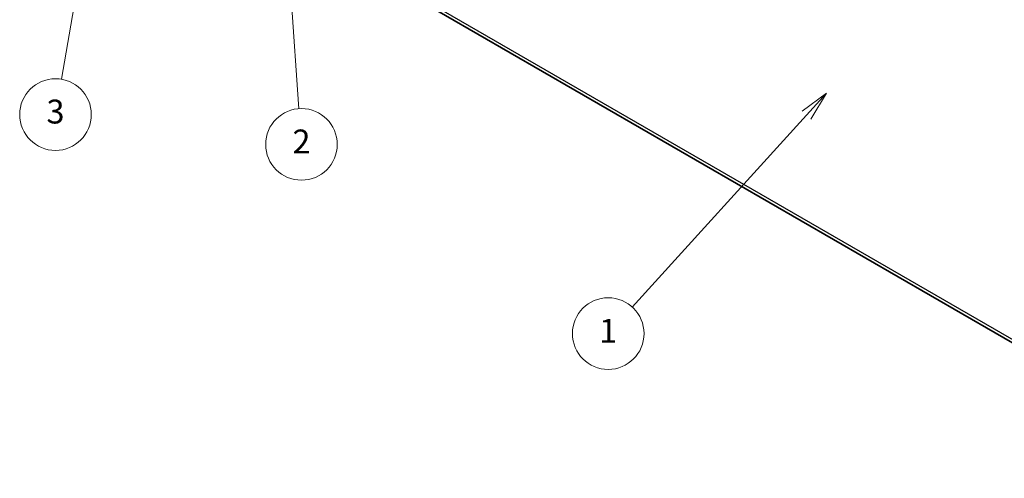
# Model space of a CAD drawing. Units: millimetres. Extents: x 36 to 5964, y 12 to 1004.
# Drawn here: x 524 to 730, y 178 to 274 of the extents above; entities that cross this region are included whole.
import ezdxf

# ---------------------------------------------------------------- set-up
doc = ezdxf.new("R2010")
doc.units = ezdxf.units.MM
doc.header["$LTSCALE"] = 2.5
doc.layers.add('Symbol (TK)', color=100, linetype='Continuous', lineweight=18, true_color=0x00ff3f)
doc.layers.add('Visible (ISO)', color=7, linetype='Continuous', lineweight=35)
doc.layers.add('Visible Narrow (ISO)', color=7, linetype='Continuous', lineweight=25)
doc.styles.add('Note Text (TK2)', font='txt')

# ---------------------------------------------------------------- blocks, each defined once
blk = doc.blocks.new('バルーン2')
at = {"layer": 'Symbol (TK)', "color": 100, "true_color": 0x00ff40}
for p, q in [((277.03, 103.292), (274.979, 101.777)), ((275.349, 101.441), (277.03, 103.292)), ((275.719, 101.105), (277.03, 103.292)), ((275.349, 101.441), (260.743, 85.356))]:
    blk.add_line(p, q, dxfattribs=at)
at = {"layer": 'Symbol (TK)'}
blk.add_circle((258.731, 83.141), 3, dxfattribs=at)
at = {"layer": 'Symbol (TK)', "color": 7, "insert": (258.731, 83.118), "char_height": 2, "attachment_point": 5, "style": 'Note Text (TK2)'}
blk.add_mtext('1', dxfattribs=at)
blk = doc.blocks.new('バルーン3')
at = {"layer": 'Symbol (TK)', "color": 100, "true_color": 0x00ff40}
for p, q in [((230.922, 128.789), (230.598, 126.26)), ((231.097, 126.295), (230.922, 128.789)), ((231.596, 126.33), (230.922, 128.789)), ((231.097, 126.295), (232.809, 101.976))]:
    blk.add_line(p, q, dxfattribs=at)
at = {"layer": 'Symbol (TK)'}
blk.add_circle((233.019, 98.995), 3, dxfattribs=at)
at = {"layer": 'Symbol (TK)', "color": 7, "insert": (233.019, 98.977), "char_height": 2, "attachment_point": 5, "style": 'Note Text (TK2)'}
blk.add_mtext('2', dxfattribs=at)
blk = doc.blocks.new('バルーン4')
at = {"layer": 'Symbol (TK)', "color": 100, "true_color": 0x00ff40}
for p, q in [((216.056, 122.628), (215.137, 120.25)), ((215.63, 120.164), (216.056, 122.628)), ((216.123, 120.079), (216.056, 122.628)), ((215.63, 120.164), (212.913, 104.443))]:
    blk.add_line(p, q, dxfattribs=at)
at = {"layer": 'Symbol (TK)'}
blk.add_circle((212.402, 101.488), 3, dxfattribs=at)
at = {"layer": 'Symbol (TK)', "color": 7, "insert": (212.402, 101.482), "char_height": 2, "attachment_point": 5, "style": 'Note Text (TK2)'}
blk.add_mtext('3', dxfattribs=at)

msp = doc.modelspace()

# ---------------------------------------------------------------- linework, layer by layer
at = {"layer": 'Visible (ISO)'}
msp.add_line((601.0379, 281.2513), (780.643, 177.5562), dxfattribs=at)
at = {"layer": 'Visible Narrow (ISO)'}
msp.add_line((780.2288, 178.4718), (600.6237, 282.1668), dxfattribs=at)

# ---------------------------------------------------------------- block references
at = {"layer": 'Symbol (TK)', "xscale": 2.5, "yscale": 2.5, "zscale": 2.5}
for name in ['バルーン3', 'バルーン4', 'バルーン2']:
    msp.add_blockref(name, (0, 0), dxfattribs=at)

doc.saveas('drawing.dxf')
